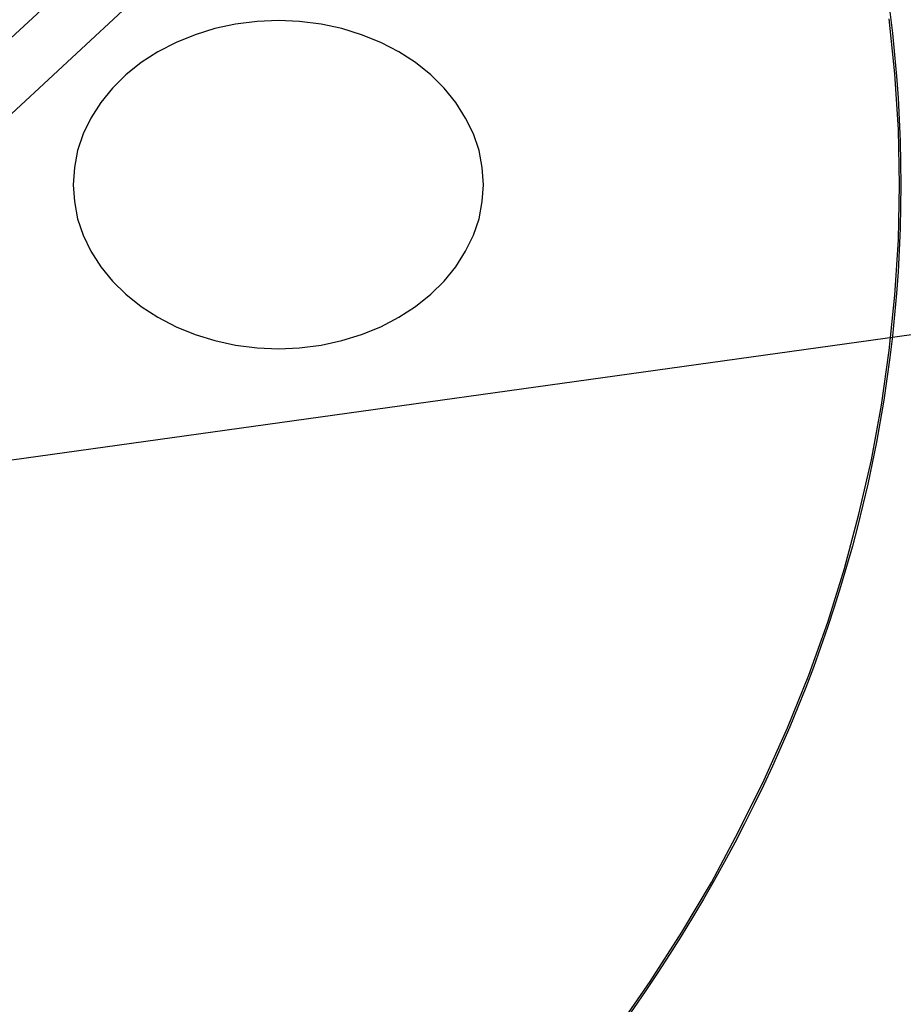
# Model space of a CAD drawing. Units: millimetres. Extents: x 9617 to 24957, y 4030 to 16309.
# Drawn here: x 9887 to 9958, y 4104 to 4183 of the extents above; entities that cross this region are included whole.
import ezdxf

# ---------------------------------------------------------------- set-up
doc = ezdxf.new("R2010")
doc.units = ezdxf.units.MM
doc.header["$LTSCALE"] = 700
for name, color, linetype in [('COLUMN RECESS BP', 170, 'Continuous'), ('FAB', 41, 'Continuous'), ('RAFTER', 52, 'Continuous')]:
    doc.layers.add(name, color=color, linetype=linetype)

msp = doc.modelspace()

# ---------------------------------------------------------------- linework, layer by layer
at = {"layer": 'COLUMN RECESS BP'}
for p, q in [((9903.873, 4182.577), (9902.212, 4182.212)), ((9903.873, 4182.577), (9902.212, 4182.212)), ((9905.6, 4182.786), (9903.873, 4182.577)), ((9905.6, 4182.786), (9903.873, 4182.577)), ((9907.327, 4182.864), (9905.6, 4182.786)), ((9907.327, 4182.864), (9905.6, 4182.786)), ((9909.022, 4182.786), (9907.327, 4182.864)), ((9909.022, 4182.786), (9907.327, 4182.864)), ((9910.749, 4182.577), (9909.022, 4182.786)), ((9910.749, 4182.577), (9909.022, 4182.786)), ((9912.41, 4182.212), (9910.749, 4182.577)), ((9912.41, 4182.212), (9910.749, 4182.577)), ((9956.92, 4178.563), (9956.464, 4182.994)), ((9956.92, 4178.563), (9956.464, 4182.994)), ((9900.615, 4181.717), (9899.084, 4181.091)), ((9900.615, 4181.717), (9899.084, 4181.091)), ((9902.212, 4182.212), (9900.615, 4181.717)), ((9902.212, 4182.212), (9900.615, 4181.717)), ((9914.007, 4181.717), (9912.41, 4182.212)), ((9914.007, 4181.717), (9912.41, 4182.212)), ((9915.571, 4181.091), (9914.007, 4181.717)), ((9915.571, 4181.091), (9914.007, 4181.717)), ((9899.084, 4181.091), (9897.617, 4180.335)), ((9899.084, 4181.091), (9897.617, 4180.335)), ((9917.005, 4180.335), (9915.571, 4181.091)), ((9917.005, 4180.335), (9915.571, 4181.091)), ((9897.617, 4180.335), (9896.281, 4179.475)), ((9897.617, 4180.335), (9896.281, 4179.475)), ((9918.341, 4179.475), (9917.005, 4180.335)), ((9918.341, 4179.475), (9917.005, 4180.335)), ((9896.281, 4179.475), (9895.043, 4178.485)), ((9896.281, 4179.475), (9895.043, 4178.485)), ((9919.579, 4178.485), (9918.341, 4179.475)), ((9919.579, 4178.485), (9918.341, 4179.475)), ((9957.213, 4174.105), (9956.92, 4178.563)), ((9957.213, 4174.105), (9956.92, 4178.563)), ((9895.043, 4178.485), (9893.968, 4177.416)), ((9895.043, 4178.485), (9893.968, 4177.416)), ((9920.654, 4177.416), (9919.579, 4178.485)), ((9920.654, 4177.416), (9919.579, 4178.485)), ((9893.968, 4177.416), (9893.023, 4176.269)), ((9893.968, 4177.416), (9893.023, 4176.269)), ((9921.599, 4176.269), (9920.654, 4177.416)), ((9921.599, 4176.269), (9920.654, 4177.416)), ((9893.023, 4176.269), (9892.241, 4175.018)), ((9893.023, 4176.269), (9892.241, 4175.018)), ((9922.381, 4175.018), (9921.599, 4176.269)), ((9922.381, 4175.018), (9921.599, 4176.269)), ((9892.241, 4175.018), (9891.622, 4173.741)), ((9892.241, 4175.018), (9891.622, 4173.741)), ((9923, 4173.741), (9922.381, 4175.018)), ((9923, 4173.741), (9922.381, 4175.018)), ((9957.278, 4169.648), (9957.213, 4174.105)), ((9957.278, 4169.648), (9957.213, 4174.105)), ((9891.622, 4173.741), (9891.166, 4172.411)), ((9891.622, 4173.741), (9891.166, 4172.411)), ((9923.456, 4172.411), (9923, 4173.741)), ((9923.456, 4172.411), (9923, 4173.741)), ((9891.166, 4172.411), (9890.905, 4171.03)), ((9891.166, 4172.411), (9890.905, 4171.03)), ((9923.717, 4171.03), (9923.456, 4172.411)), ((9923.717, 4171.03), (9923.456, 4172.411)), ((9890.905, 4171.03), (9890.807, 4169.648)), ((9890.905, 4171.03), (9890.807, 4169.648)), ((9923.815, 4169.648), (9923.717, 4171.03)), ((9923.815, 4169.648), (9923.717, 4171.03)), ((9890.807, 4169.648), (9890.905, 4168.293)), ((9890.807, 4169.648), (9890.905, 4168.293)), ((9923.717, 4168.293), (9923.815, 4169.648)), ((9923.717, 4168.293), (9923.815, 4169.648)), ((9923.815, 4169.648), (9923.815, 4169.648)), ((9923.815, 4169.648), (9923.815, 4169.648)), ((9957.213, 4165.217), (9957.278, 4169.648)), ((9957.213, 4165.217), (9957.278, 4169.648)), ((9957.278, 4169.648), (9957.278, 4169.648)), ((9957.278, 4169.648), (9957.278, 4169.648)), ((9890.905, 4168.293), (9891.166, 4166.911)), ((9890.905, 4168.293), (9891.166, 4166.911)), ((9923.456, 4166.911), (9923.717, 4168.293)), ((9923.456, 4166.911), (9923.717, 4168.293)), ((9891.166, 4166.911), (9891.622, 4165.582)), ((9891.166, 4166.911), (9891.622, 4165.582)), ((9923, 4165.582), (9923.456, 4166.911)), ((9923, 4165.582), (9923.456, 4166.911)), ((9891.622, 4165.582), (9892.241, 4164.304)), ((9891.622, 4165.582), (9892.241, 4164.304)), ((9922.381, 4164.304), (9923, 4165.582)), ((9922.381, 4164.304), (9923, 4165.582)), ((9956.92, 4160.759), (9957.213, 4165.217)), ((9956.92, 4160.759), (9957.213, 4165.217)), ((9892.241, 4164.304), (9893.023, 4163.053)), ((9892.241, 4164.304), (9893.023, 4163.053)), ((9921.599, 4163.053), (9922.381, 4164.304)), ((9921.599, 4163.053), (9922.381, 4164.304)), ((9893.023, 4163.053), (9893.968, 4161.906)), ((9893.023, 4163.053), (9893.968, 4161.906)), ((9920.654, 4161.906), (9921.599, 4163.053)), ((9920.654, 4161.906), (9921.599, 4163.053)), ((9893.968, 4161.906), (9895.043, 4160.837)), ((9893.968, 4161.906), (9895.043, 4160.837)), ((9919.579, 4160.837), (9920.654, 4161.906)), ((9919.579, 4160.837), (9920.654, 4161.906)), ((9895.043, 4160.837), (9896.281, 4159.847)), ((9895.043, 4160.837), (9896.281, 4159.847)), ((9918.341, 4159.847), (9919.579, 4160.837)), ((9918.341, 4159.847), (9919.579, 4160.837)), ((9956.464, 4156.328), (9956.92, 4160.759)), ((9956.464, 4156.328), (9956.92, 4160.759)), ((9896.281, 4159.847), (9897.617, 4158.987)), ((9896.281, 4159.847), (9897.617, 4158.987)), ((9917.005, 4158.987), (9918.341, 4159.847)), ((9917.005, 4158.987), (9918.341, 4159.847)), ((9897.617, 4158.987), (9899.084, 4158.231)), ((9897.617, 4158.987), (9899.084, 4158.231)), ((9915.571, 4158.231), (9917.005, 4158.987)), ((9915.571, 4158.231), (9917.005, 4158.987)), ((9899.084, 4158.231), (9900.615, 4157.605)), ((9899.084, 4158.231), (9900.615, 4157.605)), ((9914.007, 4157.605), (9915.571, 4158.231)), ((9914.007, 4157.605), (9915.571, 4158.231)), ((9900.615, 4157.605), (9902.212, 4157.11)), ((9900.615, 4157.605), (9902.212, 4157.11)), ((9912.41, 4157.11), (9914.007, 4157.605)), ((9912.41, 4157.11), (9914.007, 4157.605)), ((9902.212, 4157.11), (9903.873, 4156.745)), ((9902.212, 4157.11), (9903.873, 4156.745)), ((9903.873, 4156.745), (9905.6, 4156.536)), ((9903.873, 4156.745), (9905.6, 4156.536)), ((9905.6, 4156.536), (9907.327, 4156.458)), ((9905.6, 4156.536), (9907.327, 4156.458)), ((9907.327, 4156.458), (9909.022, 4156.536)), ((9907.327, 4156.458), (9909.022, 4156.536)), ((9909.022, 4156.536), (9910.749, 4156.745)), ((9909.022, 4156.536), (9910.749, 4156.745)), ((9910.749, 4156.745), (9912.41, 4157.11)), ((9910.749, 4156.745), (9912.41, 4157.11)), ((9955.844, 4151.922), (9956.464, 4156.328)), ((9955.844, 4151.922), (9956.464, 4156.328)), ((9955.03, 4147.517), (9955.844, 4151.922)), ((9955.03, 4147.517), (9955.844, 4151.922)), ((9954.02, 4143.138), (9955.03, 4147.517)), ((9954.02, 4143.138), (9955.03, 4147.517)), ((9952.847, 4138.785), (9954.02, 4143.138)), ((9952.847, 4138.785), (9954.02, 4143.138)), ((9951.511, 4134.458), (9952.847, 4138.785)), ((9951.511, 4134.458), (9952.847, 4138.785)), ((9949.979, 4130.183), (9951.511, 4134.458)), ((9949.979, 4130.183), (9951.511, 4134.458)), ((9948.285, 4125.96), (9949.979, 4130.183)), ((9948.285, 4125.96), (9949.979, 4130.183)), ((9946.395, 4121.763), (9948.285, 4125.96)), ((9946.395, 4121.763), (9948.285, 4125.96)), ((9944.342, 4117.618), (9946.395, 4121.763)), ((9944.342, 4117.618), (9946.395, 4121.763)), ((9942.159, 4113.526), (9944.342, 4117.618)), ((9942.159, 4113.526), (9944.342, 4117.618)), ((9939.781, 4109.512), (9942.159, 4113.526)), ((9939.781, 4109.512), (9942.159, 4113.526)), ((9937.239, 4105.549), (9939.781, 4109.512)), ((9937.239, 4105.549), (9939.781, 4109.512)), ((9934.535, 4101.665), (9937.239, 4105.549)), ((9934.535, 4101.665), (9937.239, 4105.549))]:
    msp.add_line(p, q, dxfattribs=at)
msp.add_ellipse((9787.387, 4169.648), major_axis=(170, 0), ratio=0.8, dxfattribs=at)
at = {"layer": 'RAFTER'}
for p, q in [((9992.79, 4280.587), (9836.469, 4135.742)), ((9840.252, 4133.128), (9996.574, 4277.973))]:
    msp.add_line(p, q, dxfattribs=at)

# ---------------------------------------------------------------- meshes
at = {"layer": 'FAB'}
mesh = msp.add_polymesh((13, 13), dxfattribs=at)
for k, corner in enumerate([(16285.882, 10169.648), (16285.882, 10169.648), (16285.882, 10169.648), (16285.882, 10169.648), (16285.882, 10169.648), (16285.882, 10169.648), (16285.882, 10169.648), (16285.882, 10169.648), (16285.882, 10169.648), (16285.882, 10169.648), (16285.882, 10169.648), (16285.882, 10169.648), (16285.882, 10169.648), (15740.535, 9666.124), (15746.371, 9750.198), (15751.949, 9834.24), (15756.939, 9918.217), (15760.952, 10002.104), (15763.58, 10085.903), (15764.498, 10169.645), (15763.579, 10253.387), (15760.949, 10337.186), (15756.935, 10421.074), (15751.943, 10505.05), (15746.364, 10589.092), (15740.527, 10673.166), (15195.189, 9162.6), (15208.105, 9330.783), (15220.443, 9498.892), (15231.471, 9666.856), (15240.325, 9834.624), (15246.116, 10002.196), (15248.138, 10169.642), (15246.113, 10337.089), (15240.319, 10504.661), (15231.463, 10672.428), (15220.432, 10840.392), (15208.09, 11008.501), (15195.172, 11176.684), (14649.843, 8659.076), (14671.23, 8911.412), (14691.642, 9163.624), (14709.848, 9415.588), (14724.426, 9667.224), (14733.936, 9918.535), (14737.25, 10169.639), (14733.932, 10420.744), (14724.417, 10672.054), (14709.835, 10923.69), (14691.624, 11175.655), (14671.208, 11427.866), (14649.817, 11680.202), (14104.497, 8155.552), (14135.92, 8492.106), (14165.861, 8828.466), (14192.478, 9164.449), (14213.7, 9499.935), (14227.487, 9834.938), (14232.28, 10169.637), (14227.481, 10504.335), (14213.688, 10839.338), (14192.461, 11174.824), (14165.838, 11510.806), (14135.891, 11847.166), (14104.462, 12183.72), (13559.15, 7652.028), (13602.388, 8072.894), (13643.478, 8493.472), (13679.823, 8913.495), (13708.615, 9332.803), (13727.211, 9751.429), (13733.652, 10169.634), (13727.204, 10587.838), (13708.601, 11006.464), (13679.801, 11425.772), (13643.449, 11845.794), (13602.352, 12266.372), (13559.107, 12687.238), (13013.804, 7148.504), (13070.904, 7653.827), (13124.95, 8158.722), (13172.402, 8662.813), (13209.658, 9165.899), (13233.527, 9668.049), (13241.756, 10169.631), (13233.519, 10671.213), (13209.64, 11173.363), (13172.376, 11676.448), (13124.915, 12180.539), (13070.86, 12685.434), (13013.752, 13190.756), (12468.458, 6644.98), (12541.83, 7234.977), (12610.852, 7824.338), (12670.811, 8412.536), (12717.324, 8999.331), (12746.821, 9584.857), (12756.931, 10169.628), (12746.811, 10754.4), (12717.303, 11339.926), (12670.78, 11926.72), (12610.812, 12514.918), (12541.779, 13104.277), (12468.397, 13694.274), (11923.112, 6141.456), (12015.678, 6816.462), (12101.922, 7490.501), (12175.728, 8162.856), (12232.107, 8833.256), (12267.424, 9501.942), (12279.446, 10169.626), (12267.413, 10837.309), (12232.084, 11505.995), (12175.694, 12176.395), (12101.876, 12848.748), (12015.62, 13522.787), (11923.042, 14197.792), (11377.766, 5637.932), (11493.21, 6398.455), (11599.127, 7157.475), (11687.919, 7914.046), (11754.475, 8667.904), (11795.593, 9419.439), (11809.489, 10169.623), (11795.58, 10919.808), (11754.449, 11671.342), (11687.88, 12425.199), (11599.075, 13181.77), (11493.145, 13940.788), (11377.687, 14701.31), (10832.419, 5134.408), (10975.642, 5981.22), (11103.742, 6825.621), (11208.215, 7666.481), (11284.831, 8503.605), (11331.49, 9337.553), (11347.151, 10169.621), (11331.475, 11001.689), (11284.802, 11835.636), (11208.171, 12672.759), (11103.684, 13513.618), (10975.57, 14358.017), (10832.332, 15204.828), (10287.073, 4630.884), (10465.03, 5565.166), (10617.429, 6495.416), (10737.457, 7420.651), (10823.456, 8340.839), (10875.157, 9256.621), (10892.429, 10169.618), (10875.141, 11082.615), (10823.424, 11998.396), (10737.409, 12918.584), (10617.365, 13843.817), (10464.95, 14774.066), (10286.977, 15708.346), (9741.727, 4127.36), (9965.034, 5150.95), (10142.25, 6167.42), (10276.393, 7177.143), (10370.432, 8180.313), (10426.493, 9177.25), (10445.235, 10169.616), (10426.476, 11161.981), (10370.398, 12158.918), (10276.341, 13162.086), (10142.181, 14171.808), (9964.947, 15188.276), (9741.622, 16211.864)]):
    mesh.set_mesh_vertex(divmod(k, 13), corner)
mesh = msp.add_polymesh((13, 13), dxfattribs=at)
for k, corner in enumerate([(9741.727, 4127.36), (10287.073, 4630.884), (10832.419, 5134.408), (11377.766, 5637.932), (11923.112, 6141.456), (12468.458, 6644.98), (13013.804, 7148.504), (13559.15, 7652.028), (14104.497, 8155.552), (14649.843, 8659.076), (15195.189, 9162.6), (15740.535, 9666.124), (16285.882, 10169.648), (11016.203, 4305.279), (11464.939, 4772.93), (11915.713, 5248.5), (12367.768, 5729.354), (12820.633, 6213.966), (13274.005, 6701.392), (13727.687, 7190.995), (14181.548, 7682.3), (14635.492, 8174.91), (15089.427, 8668.43), (15543.211, 9162.382), (15996.499, 9656.011), (16448.033, 10147.588), (12283.93, 4447.607), (12638.867, 4894.617), (12996.587, 5350.178), (13356.228, 5812.76), (13717.142, 6281.073), (14078.876, 6754.076), (14441.119, 7230.917), (14803.658, 7710.87), (15166.335, 8193.267), (15528.998, 8677.414), (15891.418, 9162.475), (16253.083, 9647.214), (16612.43, 10129.347), (13544.649, 4556.373), (13807.747, 4990.661), (14073.95, 5432.817), (14342.267, 5882.161), (14611.979, 6337.918), (14882.588, 6799.297), (15153.756, 7265.521), (15425.248, 7735.829), (15696.891, 8209.441), (15968.518, 8685.497), (16239.886, 9162.942), (16510.469, 9640.28), (16778.817, 10115.007), (14798.193, 4633.265), (14971.462, 5059.646), (15147.651, 5493.252), (15325.713, 5933.806), (15504.972, 6380.872), (15684.985, 6833.906), (15865.465, 7292.281), (16046.214, 7755.302), (16227.087, 8222.183), (16407.946, 8692.008), (16588.592, 9163.613), (16768.607, 9635.37), (16946.878, 10104.655), (16045.052, 4679.277), (16130.718, 5101.17), (16218.291, 5529.975), (16307.003, 5965.529), (16396.414, 6407.538), (16486.257, 6855.598), (16576.363, 7309.194), (16666.62, 7767.701), (16756.946, 8230.366), (16847.264, 8696.264), (16937.462, 9164.194), (17027.311, 9632.469), (17116.198, 10098.384), (17287.333, 4694.645), (17287.246, 5115.042), (17287.157, 5542.288), (17287.067, 5976.217), (17286.975, 6416.57), (17286.883, 6862.982), (17286.79, 7314.978), (17286.696, 7771.959), (17286.602, 8233.19), (17286.507, 8697.747), (17286.412, 9164.423), (17286.318, 9631.512), (17286.225, 10096.281), (18529.621, 4679.28), (18443.779, 5101.171), (18356.026, 5529.976), (18267.133, 5965.528), (18177.538, 6407.537), (18087.51, 6855.596), (17997.217, 7309.192), (17906.772, 7767.7), (17816.257, 8230.365), (17725.751, 8696.263), (17635.363, 9164.194), (17545.325, 9632.469), (17456.252, 10098.384), (19776.493, 4633.271), (19603.044, 5059.649), (19426.674, 5493.252), (19248.428, 5933.804), (19068.985, 6380.87), (18888.785, 6833.904), (18708.118, 7292.279), (18527.18, 7755.3), (18346.118, 8222.182), (18165.069, 8692.007), (17984.233, 9163.613), (17804.028, 9635.37), (17625.569, 10104.655), (21030.055, 4556.382), (20766.773, 4990.665), (20500.386, 5432.817), (20231.883, 5882.159), (19961.984, 6337.915), (19691.187, 6799.294), (19419.831, 7265.519), (19148.149, 7735.827), (18876.315, 8209.439), (18604.497, 8685.496), (18332.939, 9162.942), (18062.165, 9640.28), (17793.627, 10115.008), (22290.795, 4447.616), (21935.671, 4894.62), (21577.763, 5350.179), (21217.934, 5812.758), (20856.831, 6281.071), (20494.907, 6754.073), (20132.473, 7230.914), (19769.742, 7710.868), (19406.873, 8193.265), (19044.019, 8677.413), (18681.406, 9162.475), (18319.55, 9647.214), (17960.011, 10129.348), (23558.545, 4305.286), (23109.619, 4772.932), (22658.653, 5248.5), (22206.406, 5729.353), (21753.35, 6213.965), (21299.785, 6701.39), (20845.91, 7190.993), (20391.856, 7682.299), (19937.719, 8174.909), (19483.59, 8668.429), (19029.612, 9162.382), (18576.131, 9656.011), (18124.404, 10147.588), (24833.047, 4127.36), (24287.505, 4630.884), (23741.964, 5134.408), (23196.423, 5637.932), (22650.882, 6141.456), (22105.34, 6644.98), (21559.799, 7148.504), (21014.258, 7652.028), (20468.716, 8155.552), (19923.175, 8659.076), (19377.634, 9162.6), (18832.093, 9666.124), (18286.551, 10169.648)]):
    mesh.set_mesh_vertex(divmod(k, 13), corner)

doc.saveas('drawing.dxf')
